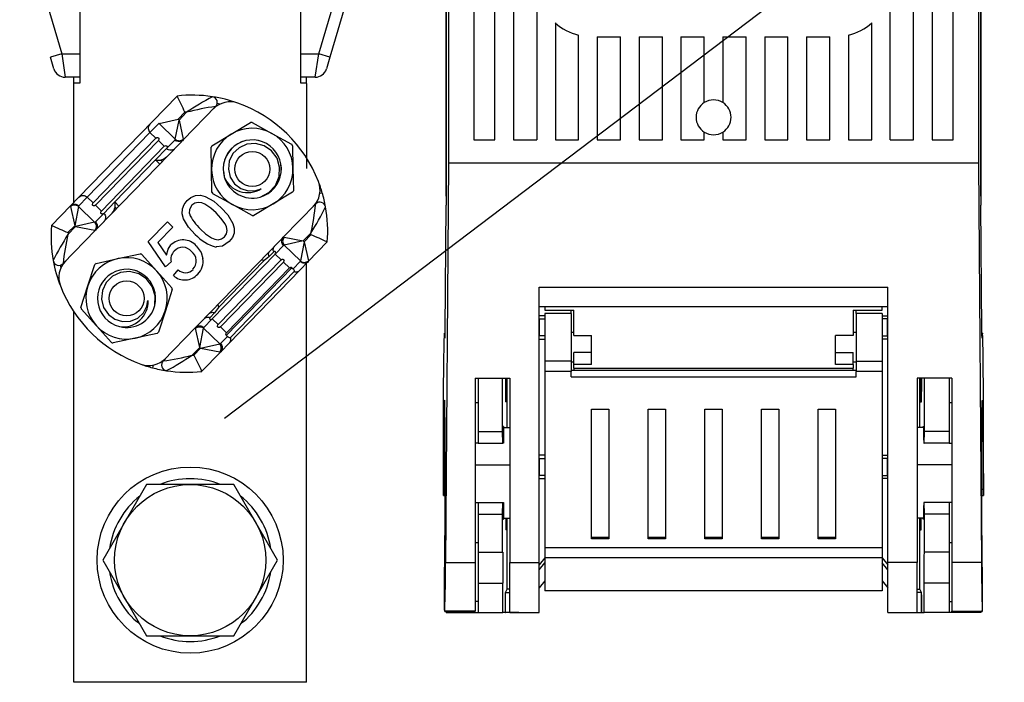
# Model space of a CAD drawing. Extents: x -64 to 136, y 0 to 178.
# Drawn here: x -25 to -11, y 84 to 93 of the extents above; entities that cross this region are included whole.
import ezdxf

# ---------------------------------------------------------------- set-up
doc = ezdxf.new("R2010")
doc.units = 0
doc.header["$MEASUREMENT"] = 0
doc.layers.get('0').update_dxf_attribs({"linetype": 'CONTINUOUS'})

# ---------------------------------------------------------------- blocks, each defined once
blk = doc.blocks.new('alçat')
for p, q in [((44.324, 38.437), (44.324, 55.818)), ((51.921, 38.437), (51.921, 55.818)), ((44.324, 54.322), (44.324, 38.308)), ((51.921, 54.322), (51.921, 38.308)), ((44.358, 53.505), (44.358, 38.907)), ((51.887, 53.505), (51.887, 38.907)), ((44.72, 51.956), (44.72, 39.238)), ((45.017, 39.238), (45.017, 51.956)), ((45.282, 51.956), (45.282, 39.238)), ((50.963, 39.238), (50.963, 51.956)), ((51.228, 51.956), (51.228, 39.238)), ((51.525, 39.238), (51.525, 51.956)), ((45.612, 46.31), (45.612, 39.238)), ((50.633, 39.238), (50.633, 46.31)), ((41.178, 35.285), (54.605, 45.459)), ((39.121, 42.578), (39.121, 40.043)), ((42.26, 40.043), (42.26, 42.578)), ((38.269, 42.48), (38.866, 40.456)), ((42.515, 40.456), (43.112, 42.48)), ((43.271, 42.433), (42.674, 40.409)), ((45.876, 40.897), (45.876, 39.238)), ((50.369, 39.238), (50.369, 40.897)), ((46.207, 39.238), (46.207, 40.723)), ((46.471, 40.7), (46.801, 40.7)), ((46.471, 40.7), (46.471, 39.238)), ((46.801, 39.238), (46.801, 40.7)), ((47.065, 40.7), (47.396, 40.7)), ((47.065, 40.7), (47.065, 39.238)), ((47.396, 39.238), (47.396, 40.7)), ((47.66, 40.7), (47.99, 40.7)), ((47.66, 40.7), (47.66, 39.238)), ((47.99, 39.766), (47.99, 40.7)), ((48.255, 40.7), (48.585, 40.7)), ((48.255, 40.7), (48.255, 39.766)), ((48.585, 39.238), (48.585, 40.7)), ((48.849, 40.7), (49.18, 40.7)), ((48.849, 40.7), (48.849, 39.238)), ((49.18, 39.238), (49.18, 40.7)), ((49.444, 40.7), (49.774, 40.7)), ((49.444, 40.7), (49.444, 39.238)), ((49.774, 39.238), (49.774, 40.7)), ((50.039, 40.723), (50.039, 39.238)), ((38.866, 40.456), (38.707, 40.409)), ((38.866, 40.456), (39.121, 40.456)), ((38.866, 40.456), (38.914, 40.126)), ((42.26, 40.456), (42.515, 40.456)), ((42.466, 40.126), (42.515, 40.456)), ((42.674, 40.409), (42.515, 40.456)), ((38.756, 40.244), (38.707, 40.409)), ((42.674, 40.409), (42.625, 40.244)), ((39.121, 40.126), (38.914, 40.126)), ((39.121, 40.126), (38.914, 40.126)), ((39.039, 40.043), (39.039, 40.126)), ((39.039, 40.043), (39.039, 40.126)), ((39.121, 40.043), (39.039, 40.043)), ((39.039, 40.043), (39.039, 40.037)), ((39.039, 40.043), (39.039, 40.037)), ((39.121, 40.043), (39.039, 40.043)), ((39.039, 39.878), (39.039, 40.037)), ((39.039, 39.878), (39.039, 40.037)), ((42.466, 40.126), (42.26, 40.126)), ((42.466, 40.126), (42.26, 40.126)), ((42.342, 40.043), (42.26, 40.043)), ((42.342, 40.043), (42.26, 40.043)), ((42.342, 40.043), (42.342, 40.126)), ((42.342, 40.043), (42.342, 40.126)), ((42.342, 40.037), (42.342, 40.043)), ((42.342, 40.037), (42.342, 40.043)), ((42.342, 40.037), (42.342, 39.878)), ((42.342, 40.037), (42.342, 39.878)), ((39.039, 39.466), (39.039, 39.878)), ((39.111, 38.424), (40.506, 39.859)), ((42.342, 39.878), (42.342, 39.466)), ((39.039, 38.349), (39.039, 39.654)), ((40.615, 39.628), (40.52, 39.53)), ((40.532, 39.518), (40.64, 39.629)), ((41.052, 39.71), (40.591, 39.235)), ((42.342, 39.654), (42.342, 38.981)), ((39.039, 38.828), (39.039, 39.466)), ((40.239, 39.466), (40.119, 39.343)), ((40.249, 39.469), (40.52, 39.53)), ((40.479, 39.246), (40.249, 39.469)), ((40.479, 39.246), (40.532, 39.518)), ((40.52, 39.53), (40.532, 39.518)), ((40.532, 39.518), (40.592, 39.247)), ((41.273, 39.318), (41.547, 39.483)), ((41.571, 39.483), (41.851, 39.329)), ((42.342, 39.466), (42.342, 38.828)), ((40.119, 39.343), (39.226, 38.424)), ((40.204, 39.26), (40.119, 39.343)), ((40.999, 39.153), (41.273, 39.318)), ((41.851, 39.329), (42.131, 39.174)), ((47.99, 39.238), (47.99, 39.347)), ((48.255, 39.347), (48.255, 39.238)), ((39.311, 38.341), (40.204, 39.26)), ((40.238, 39.228), (39.344, 38.309)), ((40.546, 39.189), (39.392, 38.002)), ((40.323, 39.145), (40.238, 39.228)), ((40.356, 39.113), (40.476, 39.235)), ((40.591, 39.235), (40.546, 39.189)), ((42.144, 39.153), (42.15, 38.834)), ((44.72, 39.238), (45.017, 39.238)), ((45.282, 39.238), (45.612, 39.238)), ((45.876, 39.238), (46.207, 39.238)), ((46.471, 39.238), (46.801, 39.238)), ((47.065, 39.238), (47.396, 39.238)), ((47.66, 39.238), (47.99, 39.238)), ((48.255, 39.238), (48.585, 39.238)), ((48.849, 39.238), (49.18, 39.238)), ((49.444, 39.238), (49.774, 39.238)), ((50.039, 39.238), (50.369, 39.238)), ((50.633, 39.238), (50.963, 39.238)), ((51.228, 39.238), (51.525, 39.238)), ((39.429, 38.226), (40.323, 39.145)), ((40.199, 38.951), (40.356, 39.113)), ((40.994, 38.812), (40.988, 39.132)), ((39.62, 38.355), (40.199, 38.951)), ((40.258, 38.893), (40.199, 38.951)), ((40.274, 38.95), (40.294, 38.93)), ((44.358, 38.907), (44.317, 33.237)), ((51.887, 38.907), (44.358, 38.907)), ((51.887, 38.907), (51.928, 33.237)), ((41, 38.492), (40.994, 38.812)), ((42.15, 38.834), (42.156, 38.514)), ((41.292, 38.317), (41.012, 38.471)), ((42.144, 38.493), (41.87, 38.328)), ((42.567, 38.485), (42.531, 38.474)), ((38.992, 38.301), (39.111, 38.424)), ((39.226, 38.424), (39.107, 38.301)), ((39.311, 38.341), (39.226, 38.424)), ((39.463, 38.193), (39.62, 38.355)), ((39.62, 38.355), (39.679, 38.298)), ((41.572, 38.162), (41.292, 38.317)), ((41.87, 38.328), (41.596, 38.162)), ((42.012, 37.854), (42.473, 38.329)), ((38.721, 38.023), (38.992, 38.301)), ((38.99, 38.289), (39.051, 38.018)), ((39.103, 38.291), (39.051, 38.018)), ((39.103, 38.291), (39.333, 38.067)), ((39.429, 38.226), (39.344, 38.309)), ((39.344, 38.071), (39.463, 38.193)), ((39.643, 38.26), (39.623, 38.28)), ((44.311, 36.538), (44.324, 38.308)), ((51.934, 36.538), (51.921, 38.308)), ((39.333, 38.067), (39.062, 38.006)), ((40.093, 37.792), (40.366, 38.073)), ((40.366, 38.073), (40.442, 37.999)), ((39.347, 37.956), (38.885, 37.481)), ((39.051, 38.018), (38.955, 37.92)), ((38.955, 37.895), (39.062, 38.006)), ((39.062, 38.006), (39.051, 38.018)), ((39.062, 38.006), (39.335, 37.954)), ((39.392, 38.002), (39.347, 37.956)), ((40.442, 37.999), (40.23, 37.78)), ((42.404, 37.914), (42.297, 37.803)), ((40.338, 37.436), (40.093, 37.792)), ((40.23, 37.78), (40.354, 37.601)), ((40.813, 36.62), (41.967, 37.808)), ((41.967, 37.808), (42.012, 37.854)), ((42.024, 37.856), (42.297, 37.803)), ((42.297, 37.803), (42.025, 37.742)), ((42.308, 37.791), (42.256, 37.519)), ((42.297, 37.803), (42.308, 37.791)), ((42.308, 37.791), (42.404, 37.89)), ((42.308, 37.791), (42.369, 37.52)), ((42.638, 37.787), (42.367, 37.509)), ((39.665, 37.552), (39.978, 37.619)), ((41.896, 37.616), (41.003, 36.697)), ((41.876, 37.646), (41.812, 37.579)), ((42.015, 37.739), (41.896, 37.616)), ((41.981, 37.533), (41.896, 37.616)), ((42.256, 37.519), (42.025, 37.742)), ((39.353, 37.484), (39.665, 37.552)), ((40.001, 37.612), (40.216, 37.375)), ((40.419, 37.505), (40.338, 37.436)), ((41.088, 36.614), (41.981, 37.533)), ((41.092, 36.856), (41.74, 37.522)), ((42.015, 37.501), (41.121, 36.582)), ((42.099, 37.418), (42.015, 37.501)), ((42.152, 37.406), (42.252, 37.509)), ((42.367, 37.509), (42.248, 37.386)), ((42.342, 31.537), (42.342, 37.483)), ((39.237, 37.164), (39.335, 37.468)), ((40.216, 37.375), (40.431, 37.138)), ((40.452, 37.31), (40.518, 37.394)), ((41.204, 36.463), (42.135, 37.422)), ((41.206, 36.499), (42.099, 37.418)), ((42.248, 37.386), (41.243, 36.352)), ((41.261, 36.433), (42.167, 37.366)), ((42.135, 37.422), (42.152, 37.406)), ((39.139, 36.859), (39.237, 37.164)), ((40.436, 37.114), (40.338, 36.81)), ((45.645, 33.237), (45.645, 37.145)), ((45.645, 37.145), (50.6, 37.145)), ((50.6, 33.237), (50.6, 37.145)), ((39.039, 31.537), (39.039, 36.795)), ((39.359, 36.599), (39.144, 36.836)), ((40.338, 36.81), (40.24, 36.505)), ((41.037, 36.782), (40.973, 36.716)), ((41.084, 36.899), (41.092, 36.856)), ((45.645, 36.87), (50.6, 36.87)), ((45.728, 36.87), (45.728, 36.821)), ((45.728, 36.821), (46.14, 36.821)), ((46.099, 36.77), (46.099, 36.821)), ((46.14, 36.46), (46.14, 36.821)), ((50.105, 36.821), (50.518, 36.821)), ((50.105, 36.821), (50.105, 36.46)), ((50.146, 36.77), (50.146, 36.821)), ((50.518, 36.821), (50.518, 36.87)), ((41.003, 36.697), (40.883, 36.574)), ((41.088, 36.614), (41.003, 36.697)), ((45.728, 36.741), (45.645, 36.741)), ((45.653, 36.695), (45.645, 36.694)), ((45.653, 36.695), (45.728, 36.695)), ((45.653, 36.456), (45.653, 36.695)), ((45.728, 36.77), (45.728, 36.095)), ((46.099, 36.77), (45.728, 36.77)), ((46.099, 36.77), (46.099, 36.095)), ((50.518, 36.77), (50.146, 36.77)), ((50.146, 36.77), (50.146, 36.095)), ((50.518, 36.77), (50.518, 36.095)), ((50.518, 36.741), (50.6, 36.741)), ((50.592, 36.695), (50.518, 36.695)), ((50.592, 36.695), (50.6, 36.694)), ((50.592, 36.456), (50.592, 36.695)), ((39.574, 36.362), (39.359, 36.599)), ((40.307, 36.099), (40.768, 36.574)), ((40.827, 36.291), (40.767, 36.562)), ((40.768, 36.574), (40.813, 36.62)), ((40.827, 36.291), (40.88, 36.564)), ((40.88, 36.564), (41.11, 36.34)), ((41.206, 36.499), (41.121, 36.582)), ((46.14, 36.501), (46.099, 36.501)), ((50.146, 36.501), (50.105, 36.501)), ((39.909, 36.422), (39.596, 36.354)), ((40.222, 36.489), (39.909, 36.422)), ((41.12, 36.344), (41.22, 36.447)), ((41.22, 36.447), (41.204, 36.463)), ((44.31, 36.493), (44.303, 36.493)), ((44.308, 36.431), (44.309, 36.431)), ((45.645, 36.431), (45.645, 36.493)), ((45.645, 36.457), (45.653, 36.456)), ((45.645, 36.42), (45.645, 36.431)), ((45.645, 36.41), (45.728, 36.41)), ((45.728, 36.456), (45.653, 36.456)), ((46.14, 36.46), (46.388, 36.46)), ((46.388, 36.219), (46.388, 36.46)), ((49.857, 36.219), (49.857, 36.46)), ((50.105, 36.46), (49.857, 36.46)), ((50.518, 36.456), (50.592, 36.456)), ((50.6, 36.41), (50.518, 36.41)), ((50.6, 36.457), (50.592, 36.456)), ((50.6, 36.431), (50.6, 36.493)), ((50.6, 36.42), (50.6, 36.431)), ((51.942, 36.493), (51.935, 36.493)), ((51.937, 36.431), (51.936, 36.431)), ((40.827, 36.291), (40.719, 36.18)), ((40.744, 36.182), (40.839, 36.28)), ((40.839, 36.28), (40.827, 36.291)), ((40.839, 36.28), (41.11, 36.34)), ((40.839, 36.28), (41.112, 36.227)), ((41.124, 36.229), (40.853, 35.951)), ((41.243, 36.352), (41.124, 36.229)), ((46.14, 36.047), (46.14, 36.219)), ((46.388, 36.219), (46.14, 36.219)), ((46.388, 36.047), (46.388, 36.219)), ((49.857, 36.047), (49.857, 36.219)), ((49.857, 36.219), (50.105, 36.219)), ((50.105, 36.047), (50.105, 36.219)), ((45.728, 36.095), (45.728, 35.95)), ((46.099, 36.095), (45.728, 36.095)), ((46.099, 36.095), (46.099, 35.95)), ((46.099, 36.088), (46.14, 36.088)), ((50.105, 36.088), (50.146, 36.088)), ((50.146, 36.095), (50.518, 36.095)), ((50.146, 36.095), (50.146, 35.95)), ((50.518, 36.095), (50.518, 35.95)), ((40.163, 36.038), (40.153, 36.001)), ((45.728, 35.95), (45.728, 33.445)), ((46.099, 35.95), (45.728, 35.95)), ((50.146, 35.965), (46.099, 35.965)), ((46.099, 35.873), (46.099, 35.95)), ((46.14, 35.996), (46.14, 36.047)), ((46.388, 36.047), (46.14, 36.047)), ((46.14, 35.996), (46.14, 35.965)), ((46.14, 35.996), (50.105, 35.996)), ((50.105, 36.047), (49.857, 36.047)), ((50.105, 36.047), (50.105, 35.996)), ((50.105, 35.965), (50.105, 35.996)), ((50.518, 35.95), (50.146, 35.95)), ((50.146, 35.873), (50.146, 35.95)), ((50.518, 35.95), (50.518, 33.445)), ((44.736, 35.852), (44.736, 33.237)), ((44.736, 35.852), (45.232, 35.852)), ((44.778, 35.852), (44.778, 35.097)), ((45.128, 35.097), (45.128, 35.852)), ((45.191, 35.155), (45.191, 35.852)), ((45.232, 35.852), (45.232, 33.237)), ((46.099, 35.873), (50.146, 35.873)), ((51.509, 35.852), (51.013, 35.852)), ((51.013, 35.852), (51.013, 33.237)), ((51.054, 35.155), (51.054, 35.852)), ((51.117, 35.097), (51.117, 35.852)), ((51.467, 35.852), (51.467, 35.097)), ((51.509, 35.852), (51.509, 33.237)), ((44.736, 35.543), (44.736, 35.502)), ((51.509, 35.543), (51.509, 35.502)), ((44.778, 35.502), (44.736, 35.502)), ((45.186, 35.516), (45.169, 35.516)), ((46.388, 35.413), (46.636, 35.413)), ((46.388, 33.573), (46.388, 35.413)), ((46.636, 35.413), (46.636, 33.573)), ((47.193, 35.413), (47.441, 35.413)), ((47.193, 33.573), (47.193, 35.413)), ((47.441, 35.413), (47.441, 33.573)), ((47.999, 35.413), (48.246, 35.413)), ((47.999, 33.573), (47.999, 35.413)), ((48.246, 35.413), (48.246, 33.573)), ((48.804, 35.413), (49.052, 35.413)), ((48.804, 33.573), (48.804, 35.413)), ((49.052, 35.413), (49.052, 33.573)), ((49.609, 35.413), (49.857, 35.413)), ((49.609, 33.573), (49.609, 35.413)), ((49.857, 35.413), (49.857, 33.573)), ((51.059, 35.516), (51.076, 35.516)), ((51.509, 35.502), (51.467, 35.502)), ((44.296, 35.174), (44.29, 34.278)), ((44.296, 35.174), (44.31, 35.174)), ((45.141, 35.154), (45.232, 35.155)), ((51.104, 35.154), (51.013, 35.155)), ((51.949, 35.174), (51.935, 35.174)), ((51.949, 35.174), (51.955, 34.278)), ((44.778, 35.097), (45.128, 35.097)), ((44.778, 35.097), (44.778, 34.932)), ((45.129, 34.932), (45.128, 35.097)), ((51.116, 34.932), (51.117, 35.097)), ((51.467, 35.097), (51.117, 35.097)), ((51.467, 35.097), (51.467, 34.932)), ((44.778, 34.932), (44.736, 34.932)), ((44.778, 34.932), (45.129, 34.932)), ((45.138, 34.932), (45.129, 34.932)), ((51.107, 34.932), (51.116, 34.932)), ((51.467, 34.932), (51.116, 34.932)), ((51.467, 34.932), (51.509, 34.932)), ((45.728, 34.759), (45.645, 34.759)), ((45.653, 34.712), (45.645, 34.712)), ((45.653, 34.474), (45.653, 34.712)), ((45.653, 34.712), (45.728, 34.712)), ((50.518, 34.759), (50.6, 34.759)), ((50.592, 34.712), (50.518, 34.712)), ((50.592, 34.474), (50.592, 34.712)), ((50.592, 34.712), (50.6, 34.712)), ((44.736, 34.625), (45.232, 34.624)), ((51.509, 34.625), (51.013, 34.624)), ((45.645, 34.475), (45.653, 34.474)), ((45.645, 34.428), (45.728, 34.428)), ((45.728, 34.474), (45.653, 34.474)), ((50.518, 34.474), (50.592, 34.474)), ((50.6, 34.428), (50.518, 34.428)), ((50.6, 34.475), (50.592, 34.474)), ((44.312, 34.278), (44.29, 34.278)), ((51.933, 34.278), (51.955, 34.278)), ((44.288, 34.19), (44.312, 34.19)), ((51.933, 34.19), (51.957, 34.19)), ((44.736, 34.09), (44.778, 34.09)), ((44.778, 34.09), (45.129, 34.09)), ((44.778, 34.09), (44.778, 33.924)), ((45.128, 33.924), (45.129, 34.09)), ((45.129, 34.09), (45.138, 34.09)), ((51.116, 34.09), (51.107, 34.09)), ((51.467, 34.09), (51.116, 34.09)), ((51.117, 33.924), (51.116, 34.09)), ((51.509, 34.09), (51.467, 34.09)), ((51.467, 34.09), (51.467, 33.924)), ((44.304, 32.951), (44.31, 33.847)), ((44.778, 33.924), (44.778, 33.385)), ((44.778, 33.924), (45.128, 33.924)), ((45.128, 33.385), (45.128, 33.924)), ((45.141, 33.867), (45.232, 33.867)), ((45.191, 32.859), (45.191, 33.867)), ((51.104, 33.867), (51.013, 33.867)), ((51.054, 32.859), (51.054, 33.867)), ((51.467, 33.924), (51.117, 33.924)), ((51.117, 33.385), (51.117, 33.924)), ((51.467, 33.924), (51.467, 33.385)), ((51.941, 32.951), (51.935, 33.847)), ((45.186, 33.699), (45.175, 33.699)), ((46.636, 33.591), (46.388, 33.591)), ((46.636, 33.573), (46.388, 33.573)), ((47.441, 33.591), (47.193, 33.591)), ((47.441, 33.573), (47.193, 33.573)), ((48.246, 33.591), (47.999, 33.591)), ((48.246, 33.573), (47.999, 33.573)), ((49.052, 33.591), (48.804, 33.591)), ((49.052, 33.573), (48.804, 33.573)), ((49.857, 33.591), (49.609, 33.591)), ((49.857, 33.573), (49.609, 33.573)), ((51.059, 33.699), (51.07, 33.699)), ((44.736, 33.52), (44.778, 33.52)), ((45.728, 33.445), (45.728, 33.304)), ((50.518, 33.445), (45.728, 33.445)), ((50.518, 33.445), (50.518, 33.304)), ((51.467, 33.52), (51.509, 33.52)), ((44.778, 33.385), (45.128, 33.385)), ((44.778, 33.385), (44.778, 32.942)), ((45.728, 33.305), (45.645, 33.206)), ((45.728, 33.304), (45.728, 32.834)), ((50.518, 33.304), (45.728, 33.304)), ((50.518, 33.305), (50.6, 33.206)), ((50.518, 33.304), (50.518, 32.834)), ((51.467, 33.385), (51.117, 33.385)), ((51.467, 33.385), (51.467, 32.942)), ((44.317, 33.237), (44.736, 33.237)), ((44.736, 33.237), (44.736, 32.546)), ((45.232, 32.529), (45.232, 33.237)), ((45.232, 33.237), (45.645, 33.237)), ((45.645, 32.529), (45.645, 33.237)), ((45.645, 33.134), (45.728, 33.233)), ((50.6, 33.134), (50.518, 33.233)), ((50.6, 32.529), (50.6, 33.237)), ((51.013, 33.237), (50.6, 33.237)), ((51.013, 32.529), (51.013, 33.237)), ((51.509, 33.237), (51.509, 32.546)), ((51.928, 33.237), (51.509, 33.237)), ((44.778, 32.942), (45.132, 32.942)), ((44.778, 32.942), (44.778, 32.529)), ((45.132, 32.529), (45.132, 32.942)), ((45.728, 32.975), (45.645, 32.876)), ((50.518, 32.975), (50.6, 32.876)), ((51.467, 32.942), (51.113, 32.942)), ((51.113, 32.529), (51.113, 32.942)), ((51.467, 32.942), (51.467, 32.529)), ((45.162, 32.777), (45.162, 32.529)), ((45.167, 32.777), (45.162, 32.777)), ((45.167, 32.529), (45.167, 32.777)), ((45.168, 32.813), (45.191, 32.859)), ((45.168, 32.529), (45.168, 32.813)), ((45.168, 32.813), (45.232, 32.813)), ((45.232, 32.859), (45.191, 32.859)), ((50.518, 32.834), (45.728, 32.834)), ((51.013, 32.859), (51.054, 32.859)), ((51.077, 32.813), (51.013, 32.813)), ((51.077, 32.813), (51.054, 32.859)), ((51.077, 32.529), (51.077, 32.813)), ((51.078, 32.777), (51.078, 32.529)), ((51.083, 32.777), (51.078, 32.777)), ((51.083, 32.529), (51.083, 32.777)), ((44.778, 32.684), (44.736, 32.684)), ((51.467, 32.684), (51.509, 32.684)), ((44.305, 32.544), (44.736, 32.544)), ((44.736, 32.546), (44.306, 32.546)), ((44.324, 32.544), (44.324, 32.529)), ((44.324, 32.529), (44.778, 32.529)), ((44.736, 32.544), (44.736, 32.546)), ((44.778, 32.529), (45.132, 32.529)), ((45.162, 32.529), (45.132, 32.529)), ((45.162, 32.529), (45.167, 32.529)), ((45.168, 32.529), (45.167, 32.529)), ((45.356, 32.529), (45.168, 32.529)), ((45.232, 32.529), (45.645, 32.529)), ((50.6, 32.529), (51.013, 32.529)), ((50.889, 32.529), (51.077, 32.529)), ((51.077, 32.529), (51.078, 32.529)), ((51.078, 32.529), (51.083, 32.529)), ((51.083, 32.529), (51.113, 32.529)), ((51.467, 32.529), (51.113, 32.529)), ((51.921, 32.529), (51.467, 32.529)), ((51.509, 32.544), (51.509, 32.546)), ((51.509, 32.546), (51.939, 32.546)), ((51.509, 32.544), (51.94, 32.544)), ((51.921, 32.544), (51.921, 32.529)), ((42.342, 31.537), (39.039, 31.537))]:
    blk.add_line(p, q)
at = {"flags": 128}
for points in [[(40.116, 39.458), (40.106, 39.446), (40.099, 39.431), (40.095, 39.416), (40.094, 39.4), (40.096, 39.384), (40.101, 39.369), (40.109, 39.355), (40.119, 39.343)], [(40.204, 39.26), (40.218, 39.269), (40.229, 39.27), (40.233, 39.269), (40.236, 39.267), (40.238, 39.266), (40.239, 39.265), (40.241, 39.263), (40.242, 39.262), (40.243, 39.26), (40.245, 39.257), (40.247, 39.25), (40.24, 39.23), (40.238, 39.228)], [(40.323, 39.145), (40.337, 39.154), (40.347, 39.155), (40.351, 39.154), (40.354, 39.152), (40.356, 39.151), (40.358, 39.15), (40.359, 39.148), (40.36, 39.147), (40.362, 39.145), (40.364, 39.142), (40.365, 39.134), (40.359, 39.115), (40.356, 39.113)], [(40.591, 39.235), (40.579, 39.225), (40.565, 39.218), (40.55, 39.213), (40.534, 39.212), (40.518, 39.213), (40.503, 39.218), (40.488, 39.225), (40.476, 39.235)], [(40.479, 39.246), (40.491, 39.237), (40.505, 39.23), (40.52, 39.226), (40.536, 39.225), (40.551, 39.227), (40.566, 39.231), (40.58, 39.238), (40.592, 39.247)], [(41.683, 38.425), (41.806, 38.489), (41.9, 38.591), (41.953, 38.716), (41.961, 38.849), (41.924, 38.977), (41.847, 39.082), (41.743, 39.154), (41.62, 39.187), (41.495, 39.176), (41.385, 39.126), (41.298, 39.042), (41.246, 38.934), (41.233, 38.82), (41.259, 38.708), (41.321, 38.612), (41.408, 38.546), (41.512, 38.512), (41.621, 38.516), (41.698, 38.544)], [(40.471, 39.112), (40.459, 39.102), (40.445, 39.095), (40.43, 39.09), (40.415, 39.089), (40.399, 39.09), (40.383, 39.095), (40.369, 39.102), (40.356, 39.113)], [(40.355, 38.993), (40.314, 38.963), (40.274, 38.95)], [(41.169, 38.773), (41.168, 38.768), (41.174, 38.71)], [(38.992, 38.301), (39.004, 38.311), (39.017, 38.318), (39.033, 38.323), (39.048, 38.325), (39.064, 38.323), (39.08, 38.318), (39.094, 38.311), (39.107, 38.301)], [(39.111, 38.424), (39.123, 38.434), (39.137, 38.441), (39.152, 38.446), (39.168, 38.448), (39.184, 38.446), (39.199, 38.441), (39.213, 38.434), (39.226, 38.424)], [(39.344, 38.309), (39.331, 38.3), (39.32, 38.299), (39.316, 38.3), (39.313, 38.302), (39.311, 38.303), (39.309, 38.304), (39.308, 38.305), (39.307, 38.307), (39.305, 38.309), (39.304, 38.312), (39.302, 38.319), (39.309, 38.338), (39.311, 38.341)], [(40.762, 37.895), (40.668, 37.998), (40.596, 38.118), (40.578, 38.186), (40.579, 38.256), (40.604, 38.321), (40.647, 38.376)], [(40.647, 38.376), (40.701, 38.42), (40.765, 38.447), (40.835, 38.451), (40.903, 38.433), (41.025, 38.366), (41.131, 38.274)], [(41.057, 38.199), (40.982, 38.266), (40.9, 38.325), (40.854, 38.344), (40.804, 38.35), (40.755, 38.338), (40.714, 38.309)], [(39.103, 38.291), (39.091, 38.3), (39.077, 38.306), (39.062, 38.31), (39.046, 38.311), (39.031, 38.309), (39.016, 38.305), (39.002, 38.298), (38.99, 38.289)], [(39.463, 38.193), (39.449, 38.185), (39.438, 38.184), (39.435, 38.185), (39.431, 38.186), (39.43, 38.188), (39.428, 38.189), (39.427, 38.19), (39.425, 38.192), (39.424, 38.194), (39.422, 38.197), (39.42, 38.204), (39.427, 38.223), (39.429, 38.226)], [(39.463, 38.193), (39.473, 38.181), (39.481, 38.167), (39.486, 38.152), (39.488, 38.136), (39.487, 38.12), (39.483, 38.105), (39.476, 38.091), (39.466, 38.078)], [(40.714, 38.309), (40.68, 38.247), (40.678, 38.191)], [(41.178, 37.86), (41.206, 37.902), (41.215, 37.951), (41.208, 38), (41.187, 38.046), (41.127, 38.126), (41.057, 38.199)], [(41.131, 38.274), (41.226, 38.171), (41.297, 38.051), (41.316, 37.984), (41.314, 37.914), (41.289, 37.849), (41.246, 37.793)], [(39.333, 38.067), (39.343, 38.055), (39.35, 38.041), (39.354, 38.026), (39.355, 38.011), (39.354, 37.995), (39.35, 37.98), (39.344, 37.966), (39.335, 37.954)], [(39.344, 38.071), (39.354, 38.058), (39.362, 38.044), (39.367, 38.029), (39.369, 38.013), (39.368, 37.997), (39.364, 37.982), (39.357, 37.968), (39.347, 37.956)], [(40.836, 37.971), (40.91, 37.903), (40.992, 37.845), (41.038, 37.825), (41.088, 37.82), (41.137, 37.831), (41.178, 37.86)], [(41.246, 37.793), (41.151, 37.729), (41.061, 37.717)], [(42.015, 37.739), (42.005, 37.751), (41.997, 37.765), (41.992, 37.781), (41.99, 37.796), (41.991, 37.812), (41.995, 37.828), (42.002, 37.842), (42.012, 37.854)], [(42.024, 37.856), (42.015, 37.843), (42.009, 37.829), (42.005, 37.814), (42.003, 37.799), (42.005, 37.783), (42.009, 37.768), (42.016, 37.755), (42.025, 37.742)], [(40.354, 37.601), (40.377, 37.687), (40.417, 37.745)], [(40.777, 37.732), (40.846, 37.639), (40.872, 37.552)], [(41.812, 37.579), (41.808, 37.59), (41.805, 37.6), (41.804, 37.611), (41.804, 37.622), (41.806, 37.632), (41.81, 37.641), (41.815, 37.65), (41.821, 37.657)], [(41.876, 37.646), (41.873, 37.657), (41.871, 37.668), (41.871, 37.68), (41.872, 37.691), (41.875, 37.702), (41.879, 37.713), (41.885, 37.722), (41.893, 37.731)], [(41.896, 37.616), (41.904, 37.63), (41.905, 37.635), (41.904, 37.641), (41.903, 37.644), (41.903, 37.645), (41.902, 37.646), (41.901, 37.647), (41.9, 37.648), (41.899, 37.65), (41.895, 37.652), (41.883, 37.65), (41.876, 37.646)], [(41.74, 37.522), (41.733, 37.523), (41.697, 37.529)], [(41.812, 37.579), (41.779, 37.553), (41.74, 37.522)], [(41.981, 37.533), (41.995, 37.542), (42.006, 37.543), (42.009, 37.542), (42.012, 37.54), (42.014, 37.539), (42.016, 37.538), (42.017, 37.537), (42.019, 37.535), (42.02, 37.533), (42.022, 37.53), (42.024, 37.523), (42.017, 37.504), (42.015, 37.501)], [(42.367, 37.509), (42.355, 37.498), (42.342, 37.491), (42.326, 37.486), (42.311, 37.485), (42.295, 37.486), (42.279, 37.491), (42.265, 37.499), (42.252, 37.509)], [(42.256, 37.519), (42.268, 37.51), (42.282, 37.503), (42.297, 37.5), (42.313, 37.498), (42.328, 37.5), (42.343, 37.504), (42.357, 37.511), (42.369, 37.52)], [(40.187, 36.884), (40.193, 37.023), (40.152, 37.155), (40.07, 37.264), (39.959, 37.337), (39.83, 37.369), (39.7, 37.355), (39.586, 37.301), (39.496, 37.211), (39.443, 37.097), (39.432, 36.977), (39.461, 36.859), (39.528, 36.76), (39.621, 36.692), (39.731, 36.658), (39.845, 36.664), (39.945, 36.707), (40.026, 36.78), (40.077, 36.876), (40.091, 36.957)], [(42.099, 37.418), (42.113, 37.427), (42.118, 37.428), (42.122, 37.428), (42.125, 37.428), (42.129, 37.426), (42.131, 37.425), (42.134, 37.423), (42.135, 37.422), (42.135, 37.422)], [(42.167, 37.366), (42.17, 37.369), (42.172, 37.379), (42.167, 37.388), (42.162, 37.395), (42.159, 37.399), (42.154, 37.403), (42.152, 37.406)], [(42.167, 37.366), (42.178, 37.363), (42.189, 37.362), (42.2, 37.362), (42.211, 37.364), (42.221, 37.368), (42.231, 37.372), (42.24, 37.378), (42.248, 37.386)], [(40.959, 36.771), (40.967, 36.777), (40.975, 36.782), (40.985, 36.786), (40.995, 36.788), (41.005, 36.789), (41.016, 36.788), (41.027, 36.786), (41.037, 36.782)], [(41.092, 36.856), (41.063, 36.817), (41.037, 36.782)], [(40.888, 36.697), (40.896, 36.705), (40.906, 36.711), (40.916, 36.716), (40.927, 36.719), (40.938, 36.721), (40.95, 36.721), (40.961, 36.719), (40.973, 36.716)], [(40.973, 36.716), (40.967, 36.707), (40.966, 36.699), (40.969, 36.693), (40.971, 36.692), (40.972, 36.691), (40.973, 36.69), (40.974, 36.69), (40.975, 36.689), (40.977, 36.688), (40.98, 36.687), (40.99, 36.689), (41.003, 36.697)], [(40.767, 36.562), (40.779, 36.571), (40.793, 36.578), (40.808, 36.583), (40.823, 36.584), (40.839, 36.583), (40.854, 36.579), (40.868, 36.573), (40.88, 36.564)], [(40.768, 36.574), (40.78, 36.584), (40.794, 36.592), (40.809, 36.596), (40.825, 36.598), (40.841, 36.596), (40.856, 36.592), (40.871, 36.584), (40.883, 36.574)], [(41.121, 36.582), (41.107, 36.573), (41.097, 36.572), (41.093, 36.573), (41.09, 36.575), (41.088, 36.576), (41.086, 36.577), (41.085, 36.579), (41.084, 36.58), (41.082, 36.582), (41.08, 36.585), (41.078, 36.592), (41.085, 36.612), (41.088, 36.614)], [(41.204, 36.463), (41.202, 36.465), (41.201, 36.466), (41.199, 36.469), (41.197, 36.475), (41.2, 36.491), (41.206, 36.499)], [(41.22, 36.447), (41.224, 36.443), (41.228, 36.44), (41.234, 36.435), (41.245, 36.429), (41.261, 36.433)], [(41.261, 36.433), (41.264, 36.422), (41.265, 36.411), (41.265, 36.4), (41.263, 36.389), (41.26, 36.379), (41.256, 36.369), (41.25, 36.36), (41.243, 36.352)], [(41.112, 36.227), (41.121, 36.239), (41.127, 36.253), (41.131, 36.268), (41.132, 36.284), (41.131, 36.299), (41.126, 36.314), (41.119, 36.328), (41.11, 36.34)], [(41.12, 36.344), (41.131, 36.331), (41.139, 36.317), (41.144, 36.302), (41.146, 36.286), (41.145, 36.27), (41.14, 36.255), (41.133, 36.241), (41.124, 36.229)]]:
    blk.add_lwpolyline(points, dxfattribs=at)
for points in [[(44.308, 36.431), (44.308, 36.421), (44.309, 36.423), (44.309, 36.436), (44.31, 36.461), (44.31, 36.495), (44.311, 36.538)], [(51.937, 36.431), (51.937, 36.421), (51.936, 36.423), (51.936, 36.436), (51.935, 36.461), (51.935, 36.495), (51.934, 36.538)], [(44.286, 34.427), (44.286, 34.611), (44.286, 34.795), (44.287, 34.977), (44.287, 35.154), (44.288, 35.326), (44.288, 35.49), (44.289, 35.646), (44.29, 35.793), (44.291, 35.928), (44.292, 36.051), (44.294, 36.16), (44.295, 36.255), (44.297, 36.335), (44.298, 36.4), (44.3, 36.447), (44.301, 36.478), (44.303, 36.492), (44.304, 36.489), (44.306, 36.468), (44.308, 36.431)], [(51.959, 34.427), (51.959, 34.611), (51.959, 34.795), (51.958, 34.977), (51.958, 35.154), (51.957, 35.326), (51.957, 35.49), (51.956, 35.646), (51.955, 35.793), (51.954, 35.928), (51.953, 36.051), (51.951, 36.16), (51.95, 36.255), (51.948, 36.335), (51.947, 36.4), (51.945, 36.447), (51.944, 36.478), (51.942, 36.492), (51.941, 36.489), (51.939, 36.468), (51.937, 36.431)], [(44.31, 33.847), (44.311, 33.952), (44.312, 34.065), (44.312, 34.185), (44.312, 34.31), (44.312, 34.439), (44.312, 34.568), (44.312, 34.697), (44.312, 34.823), (44.312, 34.944), (44.311, 35.058), (44.31, 35.163), (44.31, 35.258), (44.309, 35.342), (44.308, 35.412), (44.307, 35.468), (44.306, 35.509), (44.305, 35.534), (44.303, 35.543), (44.302, 35.536), (44.301, 35.513), (44.3, 35.473), (44.299, 35.419), (44.298, 35.35), (44.297, 35.268), (44.296, 35.174)], [(51.935, 33.847), (51.934, 33.952), (51.934, 34.065), (51.933, 34.185), (51.933, 34.31), (51.933, 34.439), (51.933, 34.568), (51.933, 34.697), (51.933, 34.823), (51.933, 34.944), (51.934, 35.058), (51.935, 35.163), (51.935, 35.258), (51.936, 35.342), (51.937, 35.412), (51.938, 35.468), (51.939, 35.509), (51.94, 35.534), (51.942, 35.543), (51.943, 35.536), (51.944, 35.513), (51.945, 35.473), (51.946, 35.419), (51.947, 35.35), (51.948, 35.268), (51.949, 35.174)], [(45.143, 35.162), (45.143, 35.17), (45.142, 35.169), (45.141, 35.152), (45.14, 35.118), (45.139, 35.07), (45.139, 35.007), (45.138, 34.932)], [(51.102, 35.162), (51.102, 35.17), (51.103, 35.169), (51.104, 35.152), (51.105, 35.118), (51.106, 35.07), (51.106, 35.007), (51.107, 34.932)], [(44.29, 34.278), (44.29, 34.246), (44.289, 34.22), (44.289, 34.202), (44.289, 34.192), (44.288, 34.19), (44.288, 34.196), (44.287, 34.211), (44.287, 34.234), (44.287, 34.263), (44.286, 34.298), (44.286, 34.338), (44.286, 34.382), (44.286, 34.427)], [(51.955, 34.278), (51.955, 34.246), (51.956, 34.22), (51.956, 34.202), (51.956, 34.192), (51.957, 34.19), (51.957, 34.196), (51.958, 34.211), (51.958, 34.234), (51.958, 34.263), (51.959, 34.298), (51.959, 34.338), (51.959, 34.382), (51.959, 34.427)], [(45.138, 34.09), (45.139, 34.015), (45.139, 33.952), (45.14, 33.903), (45.141, 33.87), (45.142, 33.852), (45.143, 33.851), (45.143, 33.86)], [(51.107, 34.09), (51.106, 34.015), (51.106, 33.952), (51.105, 33.903), (51.104, 33.87), (51.103, 33.852), (51.102, 33.851), (51.102, 33.86)], [(44.306, 32.546), (44.305, 32.544), (44.305, 32.551), (44.304, 32.566), (44.304, 32.588), (44.304, 32.618), (44.304, 32.653), (44.303, 32.693), (44.303, 32.736), (44.303, 32.782), (44.303, 32.827), (44.303, 32.872), (44.303, 32.913), (44.304, 32.951)], [(51.939, 32.546), (51.94, 32.544), (51.94, 32.551), (51.941, 32.566), (51.941, 32.588), (51.941, 32.618), (51.941, 32.653), (51.942, 32.693), (51.942, 32.736), (51.942, 32.782), (51.942, 32.827), (51.942, 32.872), (51.942, 32.913), (51.941, 32.951)]]:
    blk.add_lwpolyline(points)
blk.add_lwpolyline([(40.071, 34.345), (39.451, 33.271), (40.071, 32.198), (41.31, 32.198), (41.93, 33.271), (41.31, 34.345)], close=True)
for centre, radius in [((41.572, 38.823), 0.248), ((39.787, 36.987), 0.248), ((40.69, 33.271), 1.321), ((40.69, 33.271), 1.074)]:
    blk.add_circle(centre, radius)
for centre, radius, start, end in [((46.396, 41.484), 0.785, 228.4588, 255.9892), ((49.849, 41.484), 0.785, 284.0108, 311.5412), ((38.914, 40.291), 0.165, 196.4404, 270), ((42.466, 40.291), 0.165, 270, 343.5596), ((40.719, 37.946), 1.925, 81.4589, 96.3716), ((31.17, 35.283), 10.397, 24.7046, 26.1129), ((43.126, 35.913), 4.471, 118.3096, 123.779), ((40.993, 39.768), 0.0826, 315.8161, 81.4589), ((40.719, 37.946), 1.925, 70.2925, 81.4589), ((41.257, 39.447), 0.33, 70.2925, 135.8161), ((40.719, 37.946), 1.842, 77.6014, 78.8903), ((40.719, 37.946), 1.925, 21.3397, 70.2925), ((48.123, 39.557), 0.248, 122.231, 237.769), ((48.123, 39.557), 0.248, 57.769, 122.231), ((48.123, 39.557), 0.248, 302.231, 57.769), ((40.719, 37.946), 1.685, 92.7089, 93.537), ((41.519, 36.231), 3.51, 97.65, 104.5158), ((40.248, 39.456), 0.013, 85.4906, 133.7102), ((41.572, 38.823), 0.661, 90.0337, 92.1236), ((41.572, 38.823), 0.578, 121.0786, 181.0786), ((41.572, 38.823), 0.578, 61.0786, 121.0786), ((41.572, 38.823), 0.578, 1.0786, 61.0786), ((48.123, 39.557), 0.248, 237.769, 302.231), ((40.464, 39.245), 0.0145, 320.529, 3.5348), ((40.582, 39.242), 0.0115, 321.5748, 23.9116), ((41.572, 38.823), 0.413, 285.7234, 195.8301), ((41.571, 38.823), 0.413, 285.7515, 195.802), ((41.572, 38.823), 0.661, 30.0337, 32.1236), ((41.572, 38.823), 0.661, 150.0337, 152.1236), ((41.572, 38.823), 0.413, 151.0786, 170.1563), ((40.239, 39.237), 0.289, 262.0701, 277.0154), ((41.572, 38.823), 0.578, 181.0786, 241.0786), ((41.572, 38.823), 0.578, 301.0786, 1.0786), ((41.572, 38.823), 0.413, 195.8161, 285.6252), ((41.505, 38.845), 0.357, 202.1545, 302.6737), ((42.205, 38.526), 0.33, 315.8161, 21.3397), ((40.719, 37.946), 1.925, 16.273, 21.3397), ((41.572, 38.823), 0.661, 210.0337, 212.1236), ((41.572, 38.823), 0.661, 330.0337, 332.1236), ((40.719, 37.946), 1.925, 10.1734, 16.273), ((39.339, 38.307), 0.286, 354.5358, 9.6432), ((41.572, 38.823), 0.578, 241.0786, 301.0786), ((39.032, 38.688), 3.46, 347.0667, 354.032), ((42.533, 38.271), 0.0826, 10.1734, 135.8161), ((39.003, 38.293), 0.0141, 147.6413, 197.8451), ((39.118, 38.292), 0.0145, 140.529, 183.5348), ((39.477, 38.301), 0.147, 315.7901, 351.9682), ((41.224, 38.416), 0.59, 202.3787, 228.9008), ((38.619, 40.293), 4.471, 327.8533, 333.3226), ((40.719, 37.946), 1.925, 355.2607, 10.1734), ((39.335, 38.08), 0.013, 265.4906, 313.7102), ((41.572, 38.823), 0.661, 270.0337, 272.1236), ((40.64, 37.864), 1.925, 175.2607, 190.1734), ((43.03, 47.485), 10.397, 245.5194, 246.9277), ((42.74, 35.516), 4.471, 147.8533, 153.3226), ((42.376, 37.113), 3.51, 167.1165, 173.9822), ((40.64, 37.864), 1.685, 178.0953, 178.9233), ((39.339, 37.964), 0.0115, 247.7206, 310.0574), ((41.212, 38.308), 0.611, 222.6189, 255.6973), ((40.719, 37.946), 1.685, 358.0953, 358.9233), ((40.591, 37.566), 0.25, 41.8454, 134.1752), ((42.02, 37.842), 0.0141, 73.7871, 123.9909), ((38.329, 28.325), 10.397, 65.5194, 66.9277), ((39.787, 36.987), 0.661, 71.1224, 73.2124), ((40.572, 37.543), 0.158, 133.0684, 193.926), ((40.584, 37.558), 0.155, 37.1643, 140.2828), ((40.605, 37.516), 0.171, 316.9335, 52.9865), ((42.024, 37.729), 0.013, 85.4906, 133.7102), ((38.826, 37.538), 0.0826, 190.1734, 315.8161), ((40.64, 37.864), 1.925, 190.1734, 201.3397), ((39.154, 37.284), 0.33, 135.8161, 201.3397), ((39.787, 36.987), 0.578, 102.1674, 162.1674), ((39.787, 36.987), 0.661, 131.1224, 133.2124), ((39.787, 36.987), 0.578, 42.1674, 102.1674), ((40.625, 37.513), 0.25, 313.7173, 9.0381), ((42.241, 37.518), 0.0145, 320.529, 3.5348), ((42.358, 37.516), 0.0115, 321.5748, 23.9116), ((40.64, 37.864), 1.842, 192.7419, 194.0309), ((39.787, 36.987), 0.413, 345.7234, 255.8301), ((39.787, 36.987), 0.413, 345.7515, 255.802), ((39.787, 36.987), 0.413, 63.5324, 74.4126), ((39.787, 36.987), 0.578, 342.1674, 42.1674), ((40.622, 37.498), 0.147, 225.2506, 317.5839), ((40.614, 37.492), 0.244, 228.3073, 318.8585), ((40.64, 37.864), 1.925, 201.3397, 250.2925), ((39.787, 36.987), 0.578, 162.1674, 222.1674), ((39.787, 36.987), 0.661, 11.1224, 13.2124), ((39.735, 36.94), 0.357, 262.1545, 2.6737), ((39.787, 36.987), 0.661, 191.1224, 193.2124), ((39.787, 36.987), 0.413, 255.8161, 345.6252), ((39.787, 36.987), 0.578, 282.1674, 342.1674), ((39.787, 36.987), 0.578, 222.1674, 282.1674), ((39.787, 36.987), 0.661, 311.1224, 313.2124), ((40.78, 36.567), 0.0141, 147.6413, 197.8451), ((40.894, 36.565), 0.0145, 140.529, 183.5348), ((39.787, 36.987), 0.661, 251.1224, 253.2124), ((41.111, 36.353), 0.013, 265.4906, 313.7102), ((41.116, 36.24), 0.0141, 253.7871, 303.9909), ((40.102, 36.363), 0.33, 250.2925, 315.8161), ((40.366, 36.042), 0.0826, 135.8161, 261.4589), ((40.104, 37.15), 1.07, 279.9776, 280.9487), ((39.849, 39.529), 3.46, 277.6002, 284.5656), ((38.233, 39.897), 4.471, 298.3096, 303.779), ((40.64, 37.864), 1.685, 272.7089, 273.537), ((50.189, 40.527), 10.397, 204.7046, 206.1129), ((40.64, 37.864), 1.925, 250.2925, 255.3593), ((40.64, 37.864), 1.925, 255.3593, 261.4589), ((40.64, 37.864), 1.925, 261.4589, 276.3716), ((55.633, 35.77), 10.467, 179.5501, 181.3904), ((35.605, 35.763), 9.585, 358.5271, 0.5331), ((60.64, 35.763), 9.585, 179.4669, 181.4729), ((40.612, 35.77), 10.467, 358.6096, 0.4499), ((40.69, 33.271), 1.156, 68.2132, 111.7868), ((40.69, 33.271), 1.156, 128.2132, 171.7868), ((40.69, 33.271), 1.156, 8.2132, 51.7868), ((50.191, 33.855), 5.019, 179.901, 181.7841), ((41.317, 33.838), 3.872, 357.9397, 0.3754), ((54.928, 33.838), 3.872, 179.6246, 182.0603), ((46.054, 33.855), 5.019, 358.2159, 0.099), ((133.781, 33.885), 88.654, 180.32317, 180.60936), ((-37.536, 33.885), 88.654, 359.39064, 359.67683), ((22.319, 33.241), 21.998, 358.1903, 359.9897), ((73.926, 33.241), 21.998, 180.0103, 181.8097), ((40.69, 33.271), 1.156, 188.2132, 231.7868), ((40.69, 33.271), 1.156, 308.2132, 351.7868), ((40.69, 33.271), 1.156, 248.2132, 291.7868)]:
    blk.add_arc(centre, radius, start, end)

msp = doc.modelspace()

# ---------------------------------------------------------------- block references
msp.add_blockref('alçat', (-63.509, 52.011))

doc.saveas('drawing.dxf')
